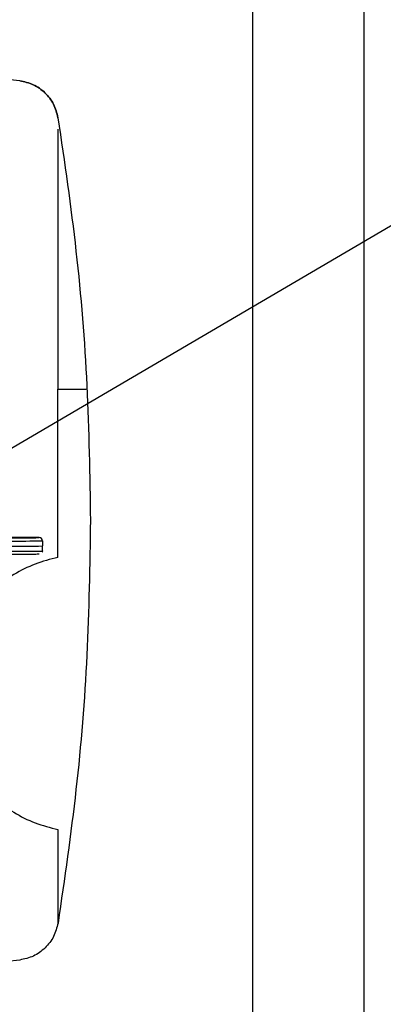
# Model space of a CAD drawing. Units: millimetres. Extents: x 10 to 416, y 10 to 287.
# Drawn here: x 118 to 129, y 82 to 111 of the extents above; entities that cross this region are included whole.
import ezdxf

# ---------------------------------------------------------------- set-up
doc = ezdxf.new("R2010")
doc.units = ezdxf.units.MM
doc.dimstyles.new('SLDDIMSTYLE1', dxfattribs={"dimtxt": 0.18, "dimasz": 3.302, "dimexe": 0, "dimexo": 0.0625, "dimgap": 0, "dimtad": 0, "dimtih": 1, "dimtoh": 1, "dimdec": 0, "dimrnd": 1e-09, "dimzin": 0, "dimdsep": 46, "dimtxsty": 'Standard', "dimsah": 1, "dimcen": 0.09, "dimadec": 0, "dimazin": 0, "dimtfac": 3.302, "dimtdec": 0, "dimtofl": 0, "dimtmove": 0, "dimatfit": 3, "dimfxl": 1, "dimfrac": 2, "dimtolj": 1, "dimtzin": 0, "dimarcsym": 0})

msp = doc.modelspace()

# ---------------------------------------------------------------- linework, layer by layer
at = {"color": 7, "linetype": 'Continuous', "lineweight": 25}
for p, q in [((128.606, 192.125), (128.608, 81.215)), ((125.273, 190.55), (125.274, 81.215)), ((118.294, 109.265), (113.081, 109.815)), ((118.294, 109.265), (118.294, 109.265)), ((119.441, 108.156), (119.441, 108.156)), ((119.441, 107.817), (119.441, 100.011)), ((119.749, 106.075), (119.749, 106.075)), ((119.441, 94.965), (119.441, 100.011)), ((119.441, 100.011), (120.283, 100.011)), ((118.876, 95.557), (118.876, 95.562)), ((118.976, 95.455), (118.971, 95.492)), ((118.976, 95.459), (118.976, 95.463)), ((118.976, 95.463), (118.979, 95.312)), ((118.976, 95.459), (118.979, 95.307)), ((118.976, 95.16), (118.979, 95.312)), ((118.976, 95.16), (118.979, 95.312)), ((118.976, 95.155), (118.979, 95.307)), ((118.976, 95.16), (118.976, 95.155)), ((118.976, 95.151), (118.976, 95.155)), ((118.976, 95.151), (118.976, 95.155)), ((118.979, 95.312), (118.979, 95.307)), ((119.441, 86.8), (119.441, 83.992))]:
    msp.add_line(p, q, dxfattribs=at)
at = {"color": 8, "linetype": 'Continuous', "lineweight": 25}
msp.add_line((118.976, 95.155), (118.976, 95.16), dxfattribs=at)
at = {"color": 7, "linetype": 'Continuous', "lineweight": 25}
for centre, radius, start, end in [((118.225, 202.961), 107.505, 269.86847, 270.4001), ((118.876, 95.462), 0.1, 1.0014, 90.0014), ((118.876, 95.457), 0.1, 1.0014, 90.0014), ((118.226, 203.095), 107.791, 269.86847, 270.4001), ((118.225, 202.658), 107.505, 269.86847, 270.4001)]:
    msp.add_arc(centre, radius, start, end, dxfattribs=at)
for points in [[(118.294, 109.265), (118.434, 109.234), (118.713, 109.171), (119.066, 108.916), (119.334, 108.572), (119.405, 108.294), (119.441, 108.156)], [(119.441, 108.156), (119.405, 108.294), (119.334, 108.572), (119.066, 108.916), (118.713, 109.171), (118.434, 109.234), (118.294, 109.265)], [(119.441, 108.156), (119.636, 106.821), (120.024, 104.153), (120.349, 100.119), (120.393, 97.423), (120.414, 96.075)], [(120.414, 96.075), (120.393, 94.727), (120.349, 92.031), (120.024, 87.996), (119.636, 85.328), (119.442, 83.994)], [(119.442, 83.994), (119.406, 83.855), (119.334, 83.577), (119.066, 83.234), (118.714, 82.978), (118.434, 82.915), (118.294, 82.884)], [(118.294, 82.884), (116.252, 82.654), (112.168, 82.194), (106.007, 81.898), (99.842, 81.897), (93.682, 82.193), (89.598, 82.652), (87.556, 82.881)]]:
    msp.add_open_spline(points, degree=3, dxfattribs=at)
for points, knots in [([(117.979, 95.555), (118.091, 95.555), (118.266, 95.555), (118.475, 95.555), (118.618, 95.556), (118.734, 95.556), (118.845, 95.557), (118.864, 95.557), (118.876, 95.557)], [0, 0, 0, 0, 0.239443, 0.369603, 0.5, 0.630151, 0.760557, 1, 1, 1, 1]), ([(118.876, 95.562), (118.865, 95.562), (118.842, 95.562), (118.655, 95.563), (118.382, 95.564), (118.163, 95.564), (118.057, 95.564)], [0, 0, 0, 0, 0.241202, 0.5, 0.758798, 1, 1, 1, 1]), ([(118.97, 95.128), (118.972, 95.133), (118.975, 95.14), (118.976, 95.148), (118.976, 95.151)], [0, 0, 0, 0, 0.652787, 1, 1, 1, 1]), ([(119.441, 94.965), (119.21, 94.906), (118.748, 94.788), (118.111, 94.462), (117.608, 94.115), (117.358, 93.844), (117.27, 93.747)], [0, 0, 0, 0, 0.281653, 0.563306, 0.844959, 1, 1, 1, 1]), ([(118.876, 95.057), (118.864, 95.057), (118.845, 95.057), (118.734, 95.056), (118.618, 95.056), (118.475, 95.055), (118.266, 95.055), (118.091, 95.055), (117.979, 95.055)], [0, 0, 0, 0, 0.239443, 0.369603, 0.5, 0.630151, 0.760557, 1, 1, 1, 1]), ([(117.21, 93.685), (117.154, 93.63), (116.93, 93.408), (116.631, 92.936), (116.329, 92.289), (116.149, 91.595), (116.087, 90.882), (116.148, 90.169), (116.33, 89.477), (116.627, 88.825), (117.031, 88.234), (117.529, 87.72), (118.109, 87.3), (118.749, 86.977), (119.21, 86.859), (119.441, 86.8)], [0, 0, 0, 0, 0.026649, 0.107761, 0.188874, 0.269986, 0.351099, 0.432212, 0.513324, 0.594437, 0.67555, 0.756662, 0.837775, 0.918887, 1, 1, 1, 1])]:
    msp.add_open_spline(points, degree=3, knots=knots, dxfattribs=at)

# ---------------------------------------------------------------- leaders
at = {"color": 150, "linetype": 'Continuous', "lineweight": 0}
msp.add_leader([(113.223, 95.426), (135.721, 108.616)], dimstyle='SLDDIMSTYLE1', dxfattribs=at)

doc.saveas('drawing.dxf')
